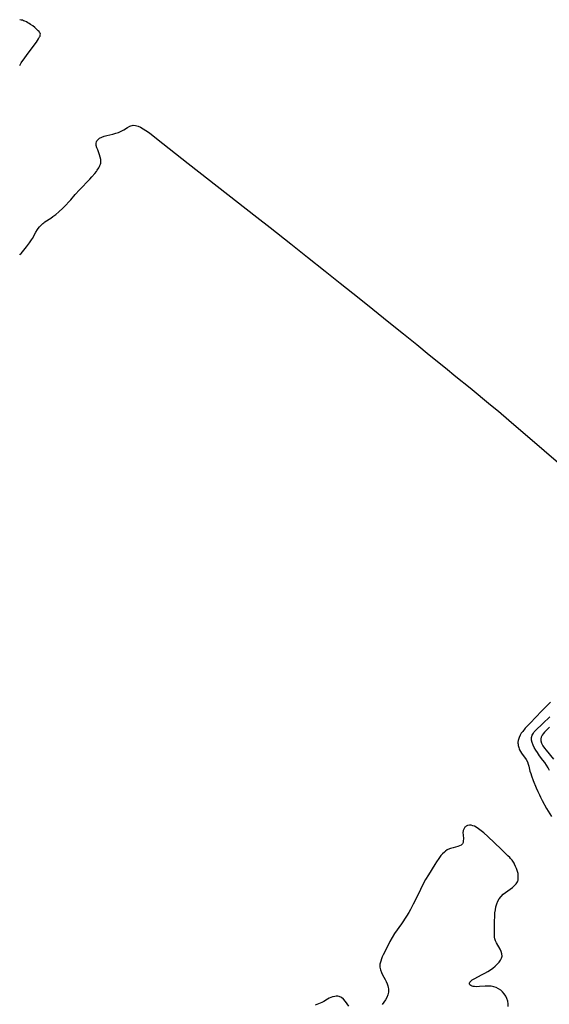
# Model space of a CAD drawing. Extents: x 1589302 to 1597504, y 2805615 to 2813817.
# Drawn here: x 1589302 to 1589607, y 2813170 to 2813737 of the extents above; entities that cross this region are included whole.
import ezdxf

# ---------------------------------------------------------------- set-up
doc = ezdxf.new("R2010")
doc.units = 0

msp = doc.modelspace()

# ---------------------------------------------------------------- linework, layer by layer
at = {"layer": 'WIL_031_Contours', "color": 0}
for points in [[(1589302, 2813737.13, 70), (1589302, 2813737.13, 70)], [(1589302, 2813710.73, 70), (1589302, 2813710.73, 70)], [(1589302, 2813601.72, 68), (1589302, 2813601.72, 68)]]:
    msp.add_polyline3d(points, dxfattribs=at)
at = {"layer": 'WIL_032_Contours', "color": 0}
for points in [[(1589302, 2813710.73, 70), (1589302.91, 2813712.23, 70), (1589304.96, 2813715.23, 70), (1589306.85, 2813717.84, 70), (1589311.64, 2813724.28, 70), (1589312.84, 2813726.03, 70), (1589313.49, 2813727.17, 70), (1589313.73, 2813727.73, 70), (1589313.87, 2813728.28, 70), (1589313.89, 2813728.81, 70), (1589313.75, 2813729.33, 70), (1589313.49, 2813729.82, 70), (1589313.13, 2813730.31, 70), (1589312.71, 2813730.78, 70), (1589311.72, 2813731.72, 70), (1589310.62, 2813732.64, 70), (1589309.48, 2813733.54, 70), (1589308.26, 2813734.45, 70), (1589307.52, 2813734.93, 70), (1589306.71, 2813735.41, 70), (1589305.87, 2813735.85, 70), (1589305.01, 2813736.24, 70), (1589304.24, 2813736.54, 70), (1589303.53, 2813736.77, 70), (1589302.91, 2813736.94, 70), (1589302, 2813737.13, 70)], [(1589302, 2813601.72, 68), (1589302.3, 2813601.99, 68), (1589302.82, 2813602.54, 68), (1589304.43, 2813604.43, 68), (1589305.98, 2813606.39, 68), (1589307.66, 2813608.68, 68), (1589308.76, 2813610.33, 68), (1589309.28, 2813611.17, 68), (1589311.3, 2813614.78, 68), (1589312.23, 2813616.33, 68), (1589312.62, 2813616.9, 68), (1589313.44, 2813617.92, 68), (1589314.36, 2813618.88, 68), (1589315.37, 2813619.78, 68), (1589315.91, 2813620.21, 68), (1589316.46, 2813620.61, 68), (1589319.85, 2813622.84, 68), (1589321.15, 2813623.76, 68), (1589322.8, 2813625, 68), (1589324.53, 2813626.46, 68), (1589326.82, 2813628.6, 68), (1589328.53, 2813630.33, 68), (1589330.23, 2813632.13, 68), (1589331.35, 2813633.38, 68), (1589334.01, 2813636.46, 68), (1589336.43, 2813639.11, 68), (1589342.32, 2813645.26, 68), (1589343.5, 2813646.53, 68), (1589345.17, 2813648.46, 68), (1589346.2, 2813649.78, 68), (1589346.68, 2813650.45, 68), (1589347.54, 2813651.8, 68), (1589347.9, 2813652.49, 68), (1589348.21, 2813653.18, 68), (1589348.46, 2813653.88, 68), (1589348.65, 2813654.59, 68), (1589348.74, 2813655.31, 68), (1589348.69, 2813656.66, 68), (1589348.4, 2813658.02, 68), (1589347.96, 2813659.39, 68), (1589346.92, 2813662.08, 68), (1589346.46, 2813663.38, 68), (1589346.12, 2813664.7, 68), (1589346.04, 2813665.94, 68), (1589346.19, 2813666.73, 68), (1589346.5, 2813667.45, 68), (1589347.12, 2813668.22, 68), (1589347.94, 2813668.86, 68), (1589349.21, 2813669.51, 68), (1589350.67, 2813670.03, 68), (1589352.25, 2813670.47, 68), (1589355.6, 2813671.28, 68), (1589357.28, 2813671.72, 68), (1589358.92, 2813672.25, 68), (1589360.47, 2813672.88, 68), (1589361.21, 2813673.26, 68), (1589361.93, 2813673.67, 68), (1589364.13, 2813675.04, 68), (1589365.41, 2813675.74, 68), (1589366.05, 2813676.02, 68), (1589366.7, 2813676.23, 68), (1589367.36, 2813676.35, 68), (1589368.75, 2813676.28, 68), (1589370.18, 2813675.86, 68), (1589371.64, 2813675.19, 68), (1589373.14, 2813674.34, 68), (1589374.65, 2813673.36, 68), (1589376.18, 2813672.29, 68), (1589377.72, 2813671.15, 68), (1589380.81, 2813668.77, 68), (1589399.04, 2813654.34, 68), (1589438.56, 2813623.37, 68), (1589446.12, 2813617.39, 68), (1589458.13, 2813607.94, 68), (1589467.72, 2813600.32, 68), (1589477.81, 2813592.34, 68), (1589486.59, 2813585.32, 68), (1589497.44, 2813576.7, 68), (1589505.35, 2813570.33, 68), (1589514.54, 2813562.99, 68), (1589522.92, 2813556.2, 68), (1589530.58, 2813550.05, 68), (1589537.77, 2813544.19, 68), (1589547.09, 2813536.65, 68), (1589553.12, 2813531.7, 68), (1589561.27, 2813525.07, 68), (1589573.15, 2813515.28, 68), (1589577.58, 2813511.6, 68), (1589583.57, 2813506.49, 68), (1589643.26, 2813455.29, 68)], [(1589607.55, 2813344, 68), (1589602.51, 2813338.9, 68), (1589595.85, 2813332.05, 68), (1589594.15, 2813330.27, 68), (1589593.01, 2813329.01, 68), (1589591.59, 2813327.24, 68), (1589590.78, 2813326.11, 68), (1589590.08, 2813324.96, 68), (1589589.51, 2813323.78, 68), (1589589.29, 2813323.18, 68), (1589589, 2813322.07, 68), (1589588.87, 2813320.94, 68), (1589588.87, 2813320.37, 68), (1589588.91, 2813319.79, 68), (1589589.01, 2813319.14, 68), (1589589.15, 2813318.5, 68), (1589589.34, 2813317.86, 68), (1589589.56, 2813317.23, 68), (1589589.83, 2813316.61, 68), (1589590.32, 2813315.63, 68), (1589590.9, 2813314.69, 68), (1589593.6, 2813310.99, 68), (1589594.32, 2813309.71, 68), (1589594.8, 2813308.44, 68), (1589595.15, 2813307.1, 68), (1589595.79, 2813304.27, 68), (1589596.19, 2813302.91, 68), (1589596.61, 2813301.68, 68), (1589597.64, 2813299.02, 68), (1589599.39, 2813294.74, 68), (1589600.26, 2813292.69, 68), (1589601.19, 2813290.67, 68), (1589601.84, 2813289.35, 68), (1589602.86, 2813287.43, 68), (1589605.35, 2813282.87, 68), (1589606.26, 2813281.32, 68), (1589608.19, 2813278.29, 68)], [(1589607.06, 2813304.64, 70), (1589606.24, 2813306.2, 70), (1589605.32, 2813307.73, 70), (1589604.34, 2813309.22, 70), (1589603.29, 2813310.68, 70), (1589601.37, 2813313.19, 70), (1589600.04, 2813315.01, 70), (1589599.1, 2813316.45, 70), (1589598.26, 2813317.92, 70), (1589597.55, 2813319.38, 70), (1589597.02, 2813320.82, 70), (1589596.72, 2813322.24, 70), (1589596.71, 2813323.62, 70), (1589597.07, 2813324.99, 70), (1589597.76, 2813326.28, 70), (1589598.27, 2813326.97, 70), (1589599.09, 2813327.88, 70), (1589600, 2813328.76, 70), (1589602.24, 2813330.8, 70), (1589603.27, 2813331.78, 70), (1589607.2, 2813335.66, 70)], [(1589606.94, 2813329.62, 72), (1589605.01, 2813327.63, 72), (1589604.14, 2813326.68, 72), (1589603.36, 2813325.77, 72), (1589602.78, 2813325, 72), (1589602.22, 2813323.97, 72), (1589601.98, 2813323.01, 72), (1589602.05, 2813321.72, 72), (1589602.47, 2813320.37, 72), (1589602.81, 2813319.65, 72), (1589603.22, 2813318.93, 72), (1589604.11, 2813317.63, 72), (1589605.14, 2813316.33, 72), (1589609.39, 2813311.21, 72)], [(1589583.32, 2813168.76, 68), (1589583.24, 2813170.3, 68), (1589582.96, 2813171.85, 68), (1589582.49, 2813173.37, 68), (1589581.81, 2813174.81, 68), (1589581.01, 2813175.99, 68), (1589580.03, 2813177.14, 68), (1589578.93, 2813178.14, 68), (1589577.7, 2813179, 68), (1589576.37, 2813179.69, 68), (1589574.96, 2813180.18, 68), (1589573.36, 2813180.46, 68), (1589571.71, 2813180.54, 68), (1589570.04, 2813180.49, 68), (1589566.78, 2813180.26, 68), (1589565.08, 2813180.19, 68), (1589563.8, 2813180.26, 68), (1589563.09, 2813180.38, 68), (1589562.46, 2813180.54, 68), (1589561.66, 2813180.91, 68), (1589561.25, 2813181.28, 68), (1589561.01, 2813181.72, 68), (1589560.96, 2813182.3, 68), (1589561.19, 2813182.82, 68), (1589561.65, 2813183.36, 68), (1589562.51, 2813184.08, 68), (1589563.62, 2813184.78, 68), (1589568.27, 2813187.13, 68), (1589569.89, 2813187.98, 68), (1589571.5, 2813188.9, 68), (1589573.07, 2813189.88, 68), (1589574.47, 2813190.89, 68), (1589575.78, 2813191.96, 68), (1589576.96, 2813193.07, 68), (1589578, 2813194.21, 68), (1589578.85, 2813195.39, 68), (1589579.45, 2813196.58, 68), (1589579.74, 2813197.8, 68), (1589579.63, 2813199.09, 68), (1589579.22, 2813200.39, 68), (1589578.59, 2813201.7, 68), (1589576.45, 2813205.47, 68), (1589575.93, 2813206.6, 68), (1589575.57, 2813207.76, 68), (1589575.42, 2813208.79, 68), (1589575.37, 2813209.86, 68), (1589575.39, 2813217.5, 68), (1589575.5, 2813220.97, 68), (1589575.63, 2813222.7, 68), (1589575.85, 2813224.4, 68), (1589576.19, 2813226.14, 68), (1589576.67, 2813227.81, 68), (1589577.31, 2813229.4, 68), (1589578.13, 2813230.87, 68), (1589579.18, 2813232.2, 68), (1589580.41, 2813233.41, 68), (1589581.7, 2813234.47, 68), (1589585.69, 2813237.39, 68), (1589586.86, 2813238.38, 68), (1589587.85, 2813239.43, 68), (1589588.57, 2813240.57, 68), (1589588.77, 2813241.06, 68), (1589588.91, 2813241.58, 68), (1589589.01, 2813242.11, 68), (1589589.06, 2813242.66, 68), (1589589.08, 2813243.8, 68), (1589589.01, 2813244.76, 68), (1589588.92, 2813245.38, 68), (1589588.67, 2813246.55, 68), (1589588.3, 2813247.72, 68), (1589588.07, 2813248.31, 68), (1589587.55, 2813249.49, 68), (1589586.94, 2813250.67, 68), (1589586.6, 2813251.25, 68), (1589585.86, 2813252.4, 68), (1589585.45, 2813252.97, 68), (1589584.59, 2813254.06, 68), (1589584.12, 2813254.59, 68), (1589583.11, 2813255.64, 68), (1589579.17, 2813259.45, 68), (1589575.38, 2813263.04, 68), (1589571.45, 2813266.71, 68), (1589569.22, 2813268.72, 68), (1589567.63, 2813270.04, 68), (1589566.19, 2813271.12, 68), (1589564.74, 2813272.06, 68), (1589563.76, 2813272.56, 68), (1589562.88, 2813272.91, 68), (1589562.01, 2813273.13, 68), (1589560.92, 2813273.17, 68), (1589559.9, 2813272.97, 68), (1589559, 2813272.54, 68), (1589558.67, 2813272.28, 68), (1589558.36, 2813271.98, 68), (1589558.09, 2813271.65, 68), (1589557.85, 2813271.29, 68), (1589557.65, 2813270.9, 68), (1589557.49, 2813270.49, 68), (1589557.36, 2813270.07, 68), (1589557.22, 2813268.89, 68), (1589557.25, 2813267.65, 68), (1589557.43, 2813265.25, 68), (1589557.42, 2813264.17, 68), (1589557.27, 2813263.19, 68), (1589556.89, 2813262.38, 68), (1589556.22, 2813261.74, 68), (1589555.31, 2813261.26, 68), (1589554.22, 2813260.9, 68), (1589551.51, 2813260.24, 68), (1589549.98, 2813259.81, 68), (1589548.51, 2813259.18, 68), (1589548.03, 2813258.91, 68), (1589547.12, 2813258.27, 68), (1589546.49, 2813257.75, 68), (1589545.5, 2813256.79, 68), (1589544.56, 2813255.72, 68), (1589543.23, 2813253.98, 68), (1589541.97, 2813252.13, 68), (1589540.92, 2813250.47, 68), (1589537.3, 2813244.64, 68), (1589535.7, 2813241.9, 68), (1589534.2, 2813239.09, 68), (1589531.33, 2813233.28, 68), (1589528.5, 2813227.7, 68), (1589526.95, 2813224.59, 68), (1589526.05, 2813222.89, 68), (1589524.76, 2813220.87, 68), (1589521.75, 2813216.37, 68), (1589517.87, 2813210.76, 68), (1589516.41, 2813208.46, 68), (1589515.13, 2813206.17, 68), (1589513.56, 2813202.88, 68), (1589511.32, 2813198.62, 68), (1589510.75, 2813197.4, 68), (1589510.25, 2813196.18, 68), (1589509.83, 2813194.96, 68), (1589509.66, 2813194.35, 68), (1589509.42, 2813193.14, 68), (1589509.36, 2813192.54, 68), (1589509.34, 2813191.94, 68), (1589509.37, 2813191.35, 68), (1589509.67, 2813189.88, 68), (1589510.22, 2813188.43, 68), (1589510.93, 2813187, 68), (1589512.42, 2813184.34, 68), (1589513.07, 2813183.12, 68), (1589513.63, 2813181.89, 68), (1589514.04, 2813180.66, 68), (1589514.21, 2813179.81, 68), (1589514.32, 2813178.97, 68), (1589514.37, 2813177.96, 68), (1589514.31, 2813176.95, 68), (1589513.99, 2813175.5, 68), (1589513.42, 2813174.05, 68), (1589512.66, 2813172.63, 68), (1589511.73, 2813171.25, 68), (1589510.67, 2813169.95, 68)], [(1589491.59, 2813168.88, 68), (1589490.63, 2813170.36, 68), (1589489.58, 2813171.72, 68), (1589488.47, 2813172.91, 68), (1589487.27, 2813173.86, 68), (1589485.98, 2813174.48, 68), (1589485.13, 2813174.67, 68), (1589484.26, 2813174.7, 68), (1589483.37, 2813174.62, 68), (1589482.48, 2813174.43, 68), (1589482.03, 2813174.3, 68), (1589481.15, 2813173.98, 68), (1589480.27, 2813173.58, 68), (1589479.19, 2813172.99, 68), (1589477.01, 2813171.67, 68), (1589475.87, 2813171.06, 68), (1589474.03, 2813170.24, 68), (1589472.13, 2813169.56, 68)]]:
    msp.add_polyline3d(points, dxfattribs=at)

doc.saveas('drawing.dxf')
